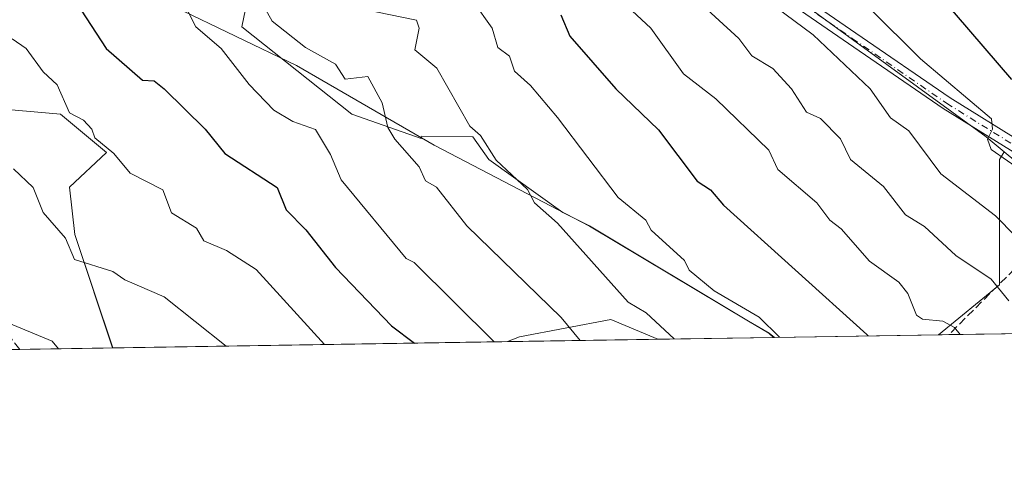
# Model space of a CAD drawing. Units: metres. Extents: x 607196 to 610637, y 4745461 to 4747828.
# Drawn here: x 608770 to 608966, y 4745461 to 4745550 of the extents above; entities that cross this region are included whole.
import ezdxf

# ---------------------------------------------------------------- set-up
doc = ezdxf.new("R2010")
doc.units = ezdxf.units.M
doc.header["$MEASUREMENT"] = 0
doc.linetypes.add('DGN Style 3', pattern=[2.307223458686699, 1.648016756204785, -0.6592067024819142])
doc.linetypes.add('DGN Style 4', pattern=[2.6384748266838614, 1.318413404963828, -0.6592067024819142, 0.001648016756204785, -0.6592067024819142])
for name, color, linetype, lineweight in [('Arbolado forestal CxS', 92, 'Continuous', 0), ('Camino eje', 30, 'DGN Style 4', 13), ('Comarca CxS', 21, 'Continuous', 0), ('Comunidad Autónoma CxS', 142, 'Continuous', 0), ('Curva de nivel maestra', 30, 'Continuous', 30), ('Curva de nivel normal', 30, 'Continuous', 0), ('Municipio', 91, 'Continuous', 13), ('Municipio CxS', 4, 'Continuous', 0), ('Pastizal CxS', 92, 'Continuous', 0), ('Pista no pavimentada Cxs', 111, 'Continuous', 0), ('Provincia CxS', 1, 'Continuous', 0), ('Senda', 7, 'DGN Style 3', 0)]:
    doc.layers.add(name, color=color, linetype=linetype, lineweight=lineweight)

msp = doc.modelspace()

# ---------------------------------------------------------------- linework, layer by layer
at = {"layer": 'Arbolado forestal CxS', "color": 92, "linetype": 'Continuous', "lineweight": 0, "extrusion": (-0.2545824373129085, -0.2658058894089129, 0.9298037490607123), "elevation": -1415658.883056773, "flags": 128}
msp.add_lwpolyline([(-2842692.809468449, 3578464.841931157), (-2842702.231925678, 3578460.949313672), (-2842712.936210647, 3578444.824716252), (-2842713.995109299, 3578442.317078782)], dxfattribs=at)
msp.add_lwpolyline([(-2842692.809468449, 3578464.841931157), (-2842702.231925678, 3578460.949313672), (-2842712.936210647, 3578444.824716252), (-2842713.995109299, 3578442.317078782)], dxfattribs=at)
at = {"layer": 'Arbolado forestal CxS', "color": 92, "linetype": 'Continuous', "lineweight": 0, "extrusion": (-0.2444851002197966, -0.003868731566413891, 0.9696453313900826), "elevation": -166460.5693039825, "flags": 128}
msp.add_lwpolyline([(-4735259.013772164, 663306.3397434371), (-4735259.013772164, 663225.5796966266)], dxfattribs=at)
at = {"layer": 'Arbolado forestal CxS', "color": 92, "linetype": 'Continuous', "lineweight": 0, "extrusion": (-0.2680708527914847, -0.0042423792773254, 0.9633898588327126), "elevation": -182599.1860569181, "flags": 128}
msp.add_lwpolyline([(-4735257.925165665, 659084.9939448751), (-4735257.925165664, 659054.070918663)], dxfattribs=at)
at = {"layer": 'Arbolado forestal CxS', "color": 92, "linetype": 'Continuous', "lineweight": 0, "extrusion": (-0.2394447838209571, -0.003788887692542078, 0.9709025902895657), "elevation": -163010.8908598079, "flags": 128}
msp.add_lwpolyline([(-4735259.259165375, 664215.1456202057), (-4735259.259165375, 664191.469220968)], dxfattribs=at)
at = {"layer": 'Arbolado forestal CxS', "color": 92, "linetype": 'Continuous', "lineweight": 0, "extrusion": (-0.2770231961173278, -0.004383538334459596, 0.9608532319790629), "elevation": -188723.03245009, "flags": 128}
msp.add_lwpolyline([(-4735259.201331303, 657406.4559264058), (-4735259.201331303, 657372.4020307369)], dxfattribs=at)
at = {"layer": 'Arbolado forestal CxS', "color": 92, "linetype": 'Continuous', "lineweight": 0, "extrusion": (-0.1984277371579334, -0.003135777710059003, 0.9801105039864307), "elevation": -134925.3934565599, "flags": 128}
msp.add_lwpolyline([(-4735273.287163562, 670420.8869396314), (-4735273.287163562, 670418.8013021485)], dxfattribs=at)
at = {"layer": 'Arbolado forestal CxS', "color": 92, "linetype": 'Continuous', "lineweight": 0, "extrusion": (-0.2669982325456743, -0.004224361309121964, 0.9636877599041176), "elevation": -181860.7982034602, "flags": 128}
msp.add_lwpolyline([(-4735260.596469908, 659346.5478262322), (-4735260.596469908, 659329.8606656594)], dxfattribs=at)
at = {"layer": 'Arbolado forestal CxS', "color": 92, "linetype": 'Continuous', "lineweight": 0, "extrusion": (-0.2455573851208339, -0.003885738494260125, 0.9693742680971951), "elevation": -167191.838632046, "flags": 128}
msp.add_lwpolyline([(-4735258.904888975, 663023.3704191), (-4735258.904888975, 662898.8855740232)], dxfattribs=at)
at = {"layer": 'Arbolado forestal CxS', "color": 92, "linetype": 'Continuous', "lineweight": 0, "extrusion": (-0.1161325085048121, -0.001837984194052439, 0.9932320284215982), "elevation": -78666.10032766564, "flags": 128}
msp.add_lwpolyline([(-4735257.226041065, 679268.6258709263), (-4735257.226041065, 679250.0606128287)], dxfattribs=at)
at = {"layer": 'Arbolado forestal CxS', "color": 92, "linetype": 'Continuous', "lineweight": 0}
for points in [[(608797.4546999997, 4745925.6983, 833.068499999994), (608808.9715, 4745898.6317, 832.0280999999959), (608812.2219000002, 4745870.192700001, 828.5871999999946), (608824.4095000001, 4745861.2545, 830.8065999999964), (608829.2836999996, 4745828.752499999, 828.0742000000029), (608813.7764999997, 4745811.548699999, 824.465200000006), (608793.5312999999, 4745805.188899999, 817.2192000000068), (608795.1561000004, 4745799.501700001, 816.6757999999973), (608801.6558999997, 4745788.125700001, 817.445200000002), (608819.7807, 4745697.521700001, 808.215400000001), (608832.7818999998, 4745624.3805, 808.1181000000071), (608844.4354999998, 4745612.7007, 809.483600000007), (608928.7880999995, 4745551.3355, 816.4245999999986), (608962.1102999998, 4745527.0943, 819.7687000000006), (608965.6869000001, 4745524.1295, 820.1263999999939)], [(608759.1661, 4745633.5031, 780.9282999999997), (608776.8022999996, 4745623.0405, 786.3934000000008), (608792.0475000005, 4745621.246900001, 791.2210999999952), (608803.4062999999, 4745608.393100001, 792.8509999999952), (608816.2594999997, 4745579.098300001, 790.3938000000054), (608816.5576999999, 4745558.771500001, 785.6610999999976), (608814.4650999998, 4745548.9069, 782.6168999999937), (608836.2861000003, 4745531.5691, 782.901199999993), (608850.0365000004, 4745526.7861, 786.3709999999992), (608850.1539000003, 4745527.226700001, 786.4900000000052), (608860.2599, 4745527.072899999, 789.569399999993), (608863.4879000002, 4745522.601100001, 789.5026000000071), (608878.1350999996, 4745512.138499999, 790.9333000000044), (608883.4319000002, 4745509.441099999, 791.9214999999967), (608914.9315, 4745490.590500001, 794.8619999999937), (608919.0214999998, 4745488.2205, 795.0402000000031), (608919.9402999999, 4745487.376, 795.0657000000066)], [(608759.1661, 4745633.5031, 780.9282999999997), (608776.8022999996, 4745623.0405, 786.3934000000008), (608792.0475000005, 4745621.246900001, 791.2210999999952), (608803.4062999999, 4745608.393100001, 792.8509999999952), (608816.2594999997, 4745579.098300001, 790.3938000000054), (608816.5576999999, 4745558.771500001, 785.6610999999976), (608814.4650999998, 4745548.9069, 782.6168999999937), (608836.2861000003, 4745531.5691, 782.901199999993), (608850.0365000004, 4745526.7861, 786.3709999999992), (608850.1539000003, 4745527.226700001, 786.4900000000052), (608860.2599, 4745527.072899999, 789.569399999993), (608863.4879000002, 4745522.601100001, 789.5026000000071), (608878.1350999996, 4745512.138499999, 790.9333000000044), (608883.4319000002, 4745509.441099999, 791.9214999999967), (608914.9315, 4745490.590500001, 794.8619999999937), (608919.0214999998, 4745488.2205, 795.0402000000031), (608919.9402999999, 4745487.376, 795.0657000000066)], [(608816.5576999999, 4745558.771500001, 785.6610999999976), (608814.4650999998, 4745548.9069, 782.6168999999937), (608836.2861000003, 4745531.5691, 782.901199999993), (608850.0365000004, 4745526.7861, 786.3709999999992), (608850.1539000003, 4745527.226700001, 786.4900000000052), (608860.2599, 4745527.072899999, 789.569399999993), (608863.4879000002, 4745522.601100001, 789.5026000000071), (608878.1350999996, 4745512.138499999, 790.9333000000044), (608883.4319000002, 4745509.441099999, 791.9214999999967), (608914.9315, 4745490.590500001, 794.8619999999937), (608919.0214999998, 4745488.2205, 795.0402000000031), (608919.9403999997, 4745487.3759, 795.0657000000066), (608896.9557999996, 4745487.0122, 789.3957999999984), (608887.6473000003, 4745490.915899999, 787.9630000000034), (608869.5455, 4745487.4915, 782.0314999999973), (608867.1686000006, 4745486.5408, 781.1052000000054), (608788.8699000003, 4745485.3018, 761.357999999993), (608781.3453000003, 4745507.737700001, 765.3705000000047), (608780.2824999997, 4745517.1469, 766.7948999999935), (608787.6469000002, 4745523.996099999, 769.9296000000032), (608778.5235000001, 4745531.599500001, 769.0519999999962), (608755.2078999998, 4745533.6271, 762.4897000000057)], [(608928.7880999995, 4745551.3355, 816.4245999999986), (608962.1102999998, 4745527.0943, 819.7687000000006), (608965.6869000001, 4745524.1295, 820.1263999999939), (608964.7279000003, 4745522.622500001, 819.6091000000015), (608964.7275, 4745510.787500001, 815.5173000000068), (608964.7273000004, 4745497.769099999, 810.5427999999956), (608952.6571000004, 4745487.8937, 804.5005999999995), (608919.9403999997, 4745487.3759, 795.0657000000066), (608919.0214999998, 4745488.2205, 795.0402000000031), (608914.9315, 4745490.590500001, 794.8619999999937), (608883.4319000002, 4745509.441099999, 791.9214999999967), (608878.1350999996, 4745512.138499999, 790.9333000000044), (608863.4879000002, 4745522.601100001, 789.5026000000071), (608860.2599, 4745527.072899999, 789.569399999993), (608850.1539000003, 4745527.226700001, 786.4900000000052), (608850.0365000004, 4745526.7861, 786.3709999999992), (608836.2861000003, 4745531.5691, 782.901199999993), (608814.4650999998, 4745548.9069, 782.6168999999937), (608816.5576999999, 4745558.771500001, 785.6610999999976)], [(608613.5449000001, 4745546.5877, 712.8956000000035), (608636.0292999997, 4745546.370300001, 721.6774000000005), (608652.4307000004, 4745546.043500001, 728.184500000003), (608667.5247, 4745548.037900001, 734.0746000000072), (608680.1923000002, 4745549.8475, 739.092300000004), (608700.9738999996, 4745546.806100001, 746.6695000000037), (608720.2342999997, 4745543.258099999, 752.6508999999934), (608755.2078999998, 4745533.6271, 762.4897000000057), (608778.5235000001, 4745531.599500001, 769.0519999999962), (608787.6469000002, 4745523.996099999, 769.9296000000032), (608780.2824999997, 4745517.1469, 766.7948999999935), (608781.3453000003, 4745507.737700001, 765.3705000000047), (608788.8698000005, 4745485.301899999, 761.3580999999978)], [(608613.5449000001, 4745546.5877, 712.8956000000035), (608636.0292999997, 4745546.370300001, 721.6774000000005), (608652.4307000004, 4745546.043500001, 728.184500000003), (608667.5247, 4745548.037900001, 734.0746000000072), (608680.1923000002, 4745549.8475, 739.092300000004), (608700.9738999996, 4745546.806100001, 746.6695000000037), (608720.2342999997, 4745543.258099999, 752.6508999999934), (608755.2078999998, 4745533.6271, 762.4897000000057), (608778.5235000001, 4745531.599500001, 769.0519999999962), (608787.6469000002, 4745523.996099999, 769.9296000000032), (608780.2824999997, 4745517.1469, 766.7948999999935), (608781.3453000003, 4745507.737700001, 765.3705000000047), (608788.8698000005, 4745485.301899999, 761.3580999999978)], [(608755.2078999998, 4745533.6271, 762.4897000000057), (608778.5235000001, 4745531.599500001, 769.0519999999962), (608787.6469000002, 4745523.996099999, 769.9296000000032), (608780.2824999997, 4745517.1469, 766.7948999999935), (608781.3453000003, 4745507.737700001, 765.3705000000047), (608788.8699000003, 4745485.3018, 761.357999999993), (608649.7752, 4745483.1007, 728.6297999999952)], [(608965.6869000001, 4745524.1295, 820.1263999999939), (608964.7279000003, 4745522.622500001, 819.6091000000015), (608964.7275, 4745510.787500001, 815.5173000000068), (608964.7273000004, 4745497.769099999, 810.5427999999956), (608952.6573000001, 4745487.893800001, 804.5005999999995)], [(608965.6869000001, 4745524.1295, 820.1263999999939), (608964.7279000003, 4745522.622500001, 819.6091000000015), (608964.7275, 4745510.787500001, 815.5173000000068), (608964.7273000004, 4745497.769099999, 810.5427999999956), (608952.6573000001, 4745487.893800001, 804.5005999999995)]]:
    msp.add_polyline3d(points, dxfattribs=at)
msp.add_polyline3d([(609010.8984000003, 4745488.815300001, 818.9750000000058), (608952.6571000004, 4745487.8937, 804.5005999999995), (608964.7273000004, 4745497.769099999, 810.5427999999956), (608964.7275, 4745510.787500001, 815.5173000000068), (608964.7279000003, 4745522.622500001, 819.6091000000015), (608965.6869000001, 4745524.1295, 820.1263999999939), (608997.0125000002, 4745498.1645, 820.2590999999958)], close=True, dxfattribs=at)
msp.add_3dface([(608896.9557999996, 4745487.0122, 789.3957999999984), (608867.1686000006, 4745486.5408, 781.1052000000054), (608869.5455, 4745487.4915, 782.0314999999973), (608887.6473000003, 4745490.915899999, 787.9630000000034)], dxfattribs=at)
at = {"layer": 'Camino eje', "color": 30, "linetype": 'DGN Style 4', "lineweight": 13}
msp.add_polyline3d([(608821.8479000004, 4745702.6483, 810.5727999999945), (608826.1343, 4745688.043299999, 810.0555000000023), (608827.2455000002, 4745675.9783, 809.9106000000029), (608830.4205, 4745655.0233, 810.4328999999999), (608833.5954999998, 4745640.7357, 810.3986000000006), (608836.2943000002, 4745631.3695, 810.7192000000068), (608842.0093, 4745621.526900001, 811.3142999999982), (608848.6766999997, 4745615.176899999, 811.2176000000036), (608854.2330999998, 4745609.779300001, 810.8366999999998), (608860.1069, 4745602.159299999, 812.5157999999938), (608867.0919000005, 4745594.698100001, 810.1836999999941), (608870.4254999999, 4745592.3169, 810.0158999999985), (608879.3157000003, 4745586.760700001, 810.8920999999973), (608887.8881000001, 4745581.9981, 812.1582999999956), (608901.0642999997, 4745572.314300001, 813.9867999999989), (608909.0018999996, 4745565.0119, 814.647100000002), (608919.6381000001, 4745557.5505, 815.5862999999954), (608935.5132999998, 4745546.596700001, 817.8199000000022), (608954.2456999999, 4745533.7379, 819.6046000000061), (608968.8507000003, 4745524.689300001, 825.282600000006), (608985.0433, 4745518.180500001, 826.3696999999956)], dxfattribs=at)
at = {"layer": 'Comarca CxS', "color": 21, "linetype": 'Continuous', "lineweight": 0, "flags": 128}
msp.add_lwpolyline([(607269.1539867123, 4745461.253175839), (607232.3000008152, 4745460.669982511), (607231.6072551884, 4745505.100578197), (607203.3451390798, 4747317.746673256), (607196.2300008159, 4747774.089982487), (607828.6038793476, 4747784.105865715), (609105.0556316631, 4747804.323006446), (610326.76400946, 4747823.673091681), (610599.3200008426, 4747827.989982489), (610623.2231299451, 4746341.865445428), (610626.7164546171, 4746124.675658757), (610627.2097117049, 4746094.008483036), (610636.5300008416, 4745514.539982513), (609363.5328491477, 4745494.395527949), (608920.0921348641, 4745487.378331319), (608627.2568477399, 4745482.74437976)], close=True, dxfattribs=at)
at = {"layer": 'Comunidad Autónoma CxS', "color": 142, "linetype": 'Continuous', "lineweight": 0, "flags": 128}
msp.add_lwpolyline([(607269.1539867123, 4745461.253175839), (607232.3000008152, 4745460.669982511), (607231.6072551884, 4745505.100578197), (607203.3451390798, 4747317.746673256), (607196.2300008159, 4747774.089982487), (607828.6038793476, 4747784.105865715), (609105.0556316631, 4747804.323006446), (610326.76400946, 4747823.673091681), (610599.3200008426, 4747827.989982489), (610623.2231299451, 4746341.865445428), (610626.7164546171, 4746124.675658757), (610627.2097117049, 4746094.008483036), (610636.5300008416, 4745514.539982513), (609363.5328491477, 4745494.395527949), (608920.0921348641, 4745487.378331319), (608627.2568477399, 4745482.74437976)], close=True, dxfattribs=at)
at = {"layer": 'Curva de nivel maestra', "color": 30, "linetype": 'Continuous', "lineweight": 30, "flags": 128}
for points, elevation in [([(608833.4500000002, 4745752.970100001), (608863.5999999996, 4745692.610099999), (608863.3899999997, 4745688.9101), (608860.1100000005, 4745679.630100001), (608859.7599999999, 4745674.610099999), (608860.8300000001, 4745670.350099999), (608865.8399999999, 4745659.360099999), (608865.1100000005, 4745648.630100001), (608866.2100000001, 4745638.610099999), (608867.9199999999, 4745635.440099999), (608872.3300000001, 4745631.850099999), (608880.9600000001, 4745626.4801), (608884.8499999996, 4745622.370100001), (608892.6299999999, 4745612.1501), (608896.4400000004, 4745608.610099999), (608901.9299999997, 4745605.450099999), (608910.4600000001, 4745601.9801), (608921.3099999996, 4745590.8301), (608934.1600000003, 4745575.6801), (608937.5300000003, 4745573.050100001), (608940.2199999997, 4745568.610099999), (608947.6200000001, 4745561.140100001), (608967.0899999999, 4745538.420100001)], 825), ([(608768.7400000002, 4745572.2601), (608771.0899999999, 4745570.7601), (608773.0899999999, 4745566.700099999), (608779.4400000004, 4745560.610099999), (608782.6500000004, 4745552.170100001), (608787.5599999996, 4745544.610099999), (608794.7999999998, 4745538.3201), (608797.0899999999, 4745538.210100001), (608799.1100000005, 4745536.630100001), (608807.2300000006, 4745528.610099999), (608811.0899999999, 4745523.8201), (608821.5099999999, 4745517.030099999), (608823.25, 4745512.610099999), (608827.1900000004, 4745508.710100001), (608833.0899999999, 4745501.190099999), (608844.1399999997, 4745489.6601), (608848.7081000004, 4745486.2489)], 775.0000000000001), ([(608877.75, 4745551.270099999), (608879.5, 4745547.020099999), (608888.6500000004, 4745536.610099999), (608897.0899999999, 4745528.470100001), (608904.7699999996, 4745518.290100001), (608907.4299999997, 4745516.610099999), (608910.0199999996, 4745513.540100001), (608938.4299999997, 4745487.950099999), (608938.6835000003, 4745487.672800001)], 800)]:
    msp.add_lwpolyline(points, dxfattribs=dict(at, elevation=elevation))
at = {"layer": 'Curva de nivel normal', "color": 30, "linetype": 'Continuous', "lineweight": 0, "flags": 128}
for points, elevation in [([(608825.2199999997, 4745744.74), (608851.1600000003, 4745692.609999999), (608851.4400000004, 4745690.609999999), (608848.1900000004, 4745680.609999999), (608848.29, 4745675.810000001), (608854.7000000002, 4745654.220000001), (608854.4000000004, 4745644.609999999), (608855.25, 4745636.77), (608858.6100000005, 4745630.609999999), (608871.4199999999, 4745620.939999999), (608888.0700000003, 4745603.59), (608902.8700000001, 4745592.390000001), (608918.6500000004, 4745574.17), (608936.4000000004, 4745555.92), (608939, 4745552.52), (608949.04, 4745542.560000001), (608963.1600000003, 4745530.680000001), (608963.3399999999, 4745528.609999999), (608962.3300000001, 4745526.609999999), (608963.0899999999, 4745524.609999999), (608976.0599999996, 4745515.58)], 820), ([(608767.1399999997, 4745606.66), (608772.7599999999, 4745594.279999999), (608796.04, 4745560.609999999), (608803.4299999997, 4745552.609999999), (608805.3600000005, 4745548.880000001), (608810.3899999997, 4745544.609999999), (608815.9299999997, 4745537.449999999), (608820.8300000001, 4745532.350000001), (608824.6200000001, 4745530.140000001), (608829.0899999999, 4745528.52), (608832.0899999999, 4745523.609999999), (608834.1699999999, 4745518.609999999), (608847.0899999999, 4745502.99), (608848.6600000003, 4745502.180000001), (608864.4916000003, 4745486.498600001)], 780.0000000000001), ([(608817.0899999999, 4745556.17), (608820.4800000006, 4745550), (608827.0899999999, 4745544.789999999), (608833.0899999999, 4745541.5), (608834.9900000002, 4745538.51), (608839.4900000002, 4745539.01), (608842.3099999996, 4745533.83), (608843.4299999997, 4745528.949999999), (608844.8300000001, 4745526.609999999), (608849.6500000004, 4745521.17), (608850.8899999997, 4745518.41), (608853.0899999999, 4745517.109999999), (608859.0899999999, 4745509.480000001), (608877.7800000003, 4745491.300000001), (608881.5795999998, 4745486.768999999)], 785), ([(608903.6600000003, 4745555.180000001), (608913.0700000003, 4745546.59), (608915.6200000001, 4745543.140000001), (608919.79, 4745540.609999999), (608923.4699999997, 4745536.609999999), (608926.4299999997, 4745531.949999999), (608929.2199999997, 4745530.74), (608933.1900000004, 4745526.710000001), (608935.1799999997, 4745522.609999999), (608941.75, 4745517.27), (608946.1100000005, 4745511.630000001), (608949.8300000001, 4745509.350000001), (608956.0899999999, 4745503.609999999), (608963.0899999999, 4745498.890000001), (608966.5800000001, 4745494.609999999)], 810), ([(608860.3700000001, 4745553.890000001), (608864.0999999996, 4745548.609999999), (608865.25, 4745544.77), (608867.54, 4745543.060000001), (608868.5700000003, 4745540.09), (608871.7400000002, 4745537.26), (608877.0899999999, 4745530.9), (608889.0899999999, 4745515.060000001), (608894.5800000001, 4745510.609999999), (608895.6500000004, 4745508.609999999), (608902.2699999996, 4745502.609999999), (608903.1699999999, 4745500.689999999), (608908.1500000004, 4745496.609999999), (608917.0899999999, 4745491.380000001), (608921.1015, 4745487.394400001)], 795), ([(608889.1399999997, 4745554.66), (608895.5599999996, 4745548.609999999), (608902.0700000003, 4745539.59), (608908.4600000001, 4745534.609999999), (608918.9600000001, 4745524.480000001), (608920.7999999998, 4745520.609999999), (608928.5199999996, 4745514.039999999), (608931.0899999999, 4745510.59), (608933.3499999996, 4745508.869999999), (608938.9600000001, 4745502.480000001), (608944.7699999996, 4745498.289999999), (608946.5300000003, 4745496.050000001), (608948.29, 4745491.810000001), (608949.4400000004, 4745490.960000001), (608953.5, 4745490.609999999), (608955.8300000001, 4745489.350000001), (608956.9545, 4745487.961800001)], 805), ([(608918.5899999999, 4745554.109999999), (608927.7699999996, 4745547.289999999), (608939.1100000005, 4745536.630000001), (608943.0899999999, 4745530.880000001), (608946.7400000002, 4745528.26), (608953.0899999999, 4745519.74), (608963.9100000003, 4745511.430000001), (608967.9199999999, 4745507.439999999)], 815.0000000000001), ([(608841.0899999999, 4745551.82), (608849.0899999999, 4745550.210000001), (608849.6399999997, 4745548.609999999), (608848.8200000003, 4745544.34), (608853.1799999997, 4745540.699999999), (608859.7000000002, 4745529.220000001), (608861.8200000003, 4745527.34), (608864.9299999997, 4745522.449999999), (608871.1500000004, 4745516.67), (608872.5099999999, 4745514.029999999), (608877.0899999999, 4745510.029999999), (608891.0899999999, 4745494.350000001), (608894.6900000004, 4745492.210000001), (608900.2399000004, 4745487.064300001)], 790), ([(608768.9699999997, 4745546.49), (608771.6900000004, 4745544.609999999), (608775.0899999999, 4745539.99), (608777.8399999999, 4745537.359999999), (608780.2999999998, 4745531.82), (608783.0899999999, 4745530.380000001), (608784.7400000002, 4745528.609999999), (608785.3600000005, 4745526.880000001), (608789.0899999999, 4745523.82), (608792.3600000005, 4745519.880000001), (608798.8099999996, 4745516.609999999), (608800.5199999996, 4745512.039999999), (608805.4699999997, 4745508.99), (608806.9800000006, 4745506.5), (608811.4600000001, 4745504.609999999), (608817.3200000003, 4745500.84), (608830.9029999999, 4745485.9671)], 770), ([(608769.2100000001, 4745520.730000001), (608773.0899999999, 4745517.039999999), (608775.0899999999, 4745512.09), (608779.5099999999, 4745507.029999999), (608781.2800000003, 4745502.800000001), (608788.9199999999, 4745500.439999999), (608791.2800000003, 4745498.800000001), (608799.0899999999, 4745495.439999999), (608811.3688000003, 4745485.658)], 765), ([(608767.1399999997, 4745490.66), (608776.8600000005, 4745486.609999999), (608778.1124, 4745485.1317)], 760)]:
    msp.add_lwpolyline(points, dxfattribs=dict(at, elevation=elevation))
at = {"layer": 'Municipio', "color": 91, "linetype": 'Continuous', "lineweight": 13, "flags": 128}
msp.add_lwpolyline([(608687.1020000017, 4745606.660000003), (608722.570000002, 4745588.509000001), (608756.0520000004, 4745574.128000001), (608789.0360000023, 4745558.724000001), (608825.3520000001, 4745541.196000001), (608852.616000002, 4745525.476000001), (608883.4450000009, 4745509.413000003), (608914.9420000005, 4745490.561000001), (608919.0380000002, 4745488.190000001), (608920.0921348667, 4745487.37833132)], dxfattribs=at)
msp.add_lwpolyline([(608687.1020000017, 4745606.660000003), (608722.570000002, 4745588.509000001), (608756.0520000004, 4745574.128000001), (608789.0360000023, 4745558.724000001), (608825.3520000001, 4745541.196000001), (608852.616000002, 4745525.476000001), (608883.4450000009, 4745509.413000003), (608914.9420000005, 4745490.561000001), (608919.0380000002, 4745488.190000001), (608920.0921348667, 4745487.37833132)], dxfattribs=at)
at = {"layer": 'Municipio CxS', "color": 4, "linetype": 'Continuous', "lineweight": 0, "flags": 128}
msp.add_lwpolyline([(609363.5328491477, 4745494.395527949), (608920.0921348641, 4745487.378331319), (608919.0379999997, 4745488.189999999), (608914.9419999999, 4745490.561000001), (608883.4450000003, 4745509.413000002), (608852.6160000014, 4745525.476), (608825.3519999994, 4745541.196), (608789.0359999995, 4745558.724000001), (608756.0519999998, 4745574.128000001), (608722.5699999993, 4745588.509000001), (608687.101999999, 4745606.660000001), (608676.1120000008, 4745587.630999999), (608668.5169999995, 4745572.318), (608657.4349999999, 4745549.858999999), (608647.8330000001, 4745531.988000001), (608643.2510000004, 4745520.132999999), (608638.9140000005, 4745509.297), (608627.2568477399, 4745482.74437976), (607269.1539867123, 4745461.253175839)], dxfattribs=at)
msp.add_lwpolyline([(608920.0921348641, 4745487.378331319), (608627.2568477399, 4745482.74437976), (608638.9140000005, 4745509.297), (608643.2510000004, 4745520.132999999), (608647.8330000001, 4745531.988000001), (608657.4349999999, 4745549.858999999), (608668.5169999995, 4745572.318), (608676.1120000008, 4745587.630999999), (608687.101999999, 4745606.660000001), (608722.5699999993, 4745588.509000001), (608756.0519999998, 4745574.128000001), (608789.0359999995, 4745558.724000001), (608825.3519999994, 4745541.196), (608852.6160000014, 4745525.476), (608883.4450000003, 4745509.413000002), (608914.9419999999, 4745490.561000001), (608919.0379999997, 4745488.189999999)], close=True, dxfattribs=at)
at = {"layer": 'Pastizal CxS', "color": 92, "linetype": 'Continuous', "lineweight": 0}
for points in [[(608797.4546999997, 4745925.6983, 833.068499999994), (608808.9715, 4745898.6317, 832.0280999999959), (608812.2219000002, 4745870.192700001, 828.5871999999946), (608824.4095000001, 4745861.2545, 830.8065999999964), (608829.2836999996, 4745828.752499999, 828.0742000000029), (608813.7764999997, 4745811.548699999, 824.465200000006), (608793.5312999999, 4745805.188899999, 817.2192000000068), (608795.1561000004, 4745799.501700001, 816.6757999999973), (608801.6558999997, 4745788.125700001, 817.445200000002), (608819.7807, 4745697.521700001, 808.215400000001), (608832.7818999998, 4745624.3805, 808.1181000000071), (608844.4354999998, 4745612.7007, 809.483600000007), (608928.7880999995, 4745551.3355, 816.4245999999986), (608962.1102999998, 4745527.0943, 819.7687000000006), (608965.6869000001, 4745524.1295, 820.1263999999939)], [(608997.0125000002, 4745498.1645, 820.2590999999958), (608965.6869000001, 4745524.1295, 820.1263999999939), (608962.1102999998, 4745527.0943, 819.7687000000006), (608928.7880999995, 4745551.3355, 816.4245999999986), (608844.4354999998, 4745612.7007, 809.483600000007), (608832.7818999998, 4745624.3805, 808.1181000000071), (608819.7807, 4745697.521700001, 808.215400000001), (608801.6558999997, 4745788.125700001, 817.445200000002)]]:
    msp.add_polyline3d(points, dxfattribs=at)
at = {"layer": 'Pista no pavimentada Cxs', "color": 111, "linetype": 'Continuous', "lineweight": 0}
for points in [[(608968.2843000004, 4745523.569700001, 825.3533000000026), (608953.5625, 4745532.6909, 819.1293000000006), (608934.8044999996, 4745545.567100001, 817.3162000000011), (608918.9243000001, 4745556.524499999, 815.2973000000056), (608908.2165000001, 4745564.035900001, 814.2513999999939), (608900.2686999999, 4745571.347899999, 813.6404999999941), (608887.2117, 4745580.9439, 811.8168000000006), (608878.6804999998, 4745585.683499999, 810.5831000000035), (608869.7304999996, 4745591.2773, 809.5947000000016), (608866.2641000003, 4745593.7531, 809.6370000000024), (608859.1533000004, 4745601.348900001, 811.1938999999985), (608853.2977, 4745608.9453, 810.2090000000027), (608847.8103, 4745614.2761, 810.6720999999961), (608841.0179000003, 4745620.744899999, 810.8938999999956), (608835.1359000001, 4745630.8751, 810.338699999993), (608832.3837000001, 4745640.426700001, 809.8552999999956), (608829.1911000004, 4745654.7937, 809.8513999999996), (608826.0040999996, 4745675.827099999, 809.5866999999998), (608824.9007000001, 4745687.807700001, 809.6512999999978), (608820.6460999995, 4745702.3047, 810.1597000000039)], [(608968.2843000004, 4745523.569700001, 825.3533000000026), (608953.5625, 4745532.6909, 819.1293000000006), (608934.8044999996, 4745545.567100001, 817.3162000000011), (608918.9243000001, 4745556.524499999, 815.2973000000056), (608908.2165000001, 4745564.035900001, 814.2513999999939), (608900.2686999999, 4745571.347899999, 813.6404999999941), (608887.2117, 4745580.9439, 811.8168000000006), (608878.6804999998, 4745585.683499999, 810.5831000000035), (608869.7304999996, 4745591.2773, 809.5947000000016), (608866.2641000003, 4745593.7531, 809.6370000000024), (608859.1533000004, 4745601.348900001, 811.1938999999985), (608853.2977, 4745608.9453, 810.2090000000027), (608847.8103, 4745614.2761, 810.6720999999961), (608841.0179000003, 4745620.744899999, 810.8938999999956), (608835.1359000001, 4745630.8751, 810.338699999993), (608832.3837000001, 4745640.426700001, 809.8552999999956), (608829.1911000004, 4745654.7937, 809.8513999999996), (608826.0040999996, 4745675.827099999, 809.5866999999998), (608824.9007000001, 4745687.807700001, 809.6512999999978), (608820.6460999995, 4745702.3047, 810.1597000000039)], [(608823.0499, 4745702.9921, 811.0874999999943), (608827.3679000001, 4745688.278899999, 810.4712000000001), (608828.4868999999, 4745676.1293, 810.5188000000054), (608831.6501000002, 4745655.252699999, 811.0151000000043), (608834.8073000005, 4745641.044700001, 810.9679999999935), (608837.4527000004, 4745631.863700001, 811.0988000000071), (608843.0006999997, 4745622.308900001, 811.7976999999955), (608849.5433, 4745616.0779, 811.8070000000008), (608855.1683, 4745610.613500001, 811.4744000000064), (608861.0603, 4745602.969900001, 813.5770000000048), (608867.9194999998, 4745595.643100001, 810.8307000000059), (608871.1206999999, 4745593.356500001, 810.7228999999934), (608879.9506999999, 4745587.8377, 811.3322999999947), (608888.5645000003, 4745583.052300001, 812.684500000003), (608901.8601000002, 4745573.280900001, 814.4946000000054), (608909.7874999996, 4745565.987700001, 815.1003999999957), (608920.3520999998, 4745558.5767, 816.0632000000041), (608936.2219000002, 4745547.626499999, 818.3196999999927), (608954.9291000003, 4745534.7851, 820.1092999999966), (608969.4172999999, 4745525.808700001, 825.0991999999969)], [(608823.0499, 4745702.9921, 811.0874999999943), (608827.3679000001, 4745688.278899999, 810.4712000000001), (608828.4868999999, 4745676.1293, 810.5188000000054), (608831.6501000002, 4745655.252699999, 811.0151000000043), (608834.8073000005, 4745641.044700001, 810.9679999999935), (608837.4527000004, 4745631.863700001, 811.0988000000071), (608843.0006999997, 4745622.308900001, 811.7976999999955), (608849.5433, 4745616.0779, 811.8070000000008), (608855.1683, 4745610.613500001, 811.4744000000064), (608861.0603, 4745602.969900001, 813.5770000000048), (608867.9194999998, 4745595.643100001, 810.8307000000059), (608871.1206999999, 4745593.356500001, 810.7228999999934), (608879.9506999999, 4745587.8377, 811.3322999999947), (608888.5645000003, 4745583.052300001, 812.684500000003), (608901.8601000002, 4745573.280900001, 814.4946000000054), (608909.7874999996, 4745565.987700001, 815.1003999999957), (608920.3520999998, 4745558.5767, 816.0632000000041), (608936.2219000002, 4745547.626499999, 818.3196999999927), (608954.9291000003, 4745534.7851, 820.1092999999966), (608969.4172999999, 4745525.808700001, 825.0991999999969)]]:
    msp.add_polyline3d(points, dxfattribs=at)
at = {"layer": 'Provincia CxS', "color": 1, "linetype": 'Continuous', "lineweight": 0, "flags": 128}
msp.add_lwpolyline([(607269.1539867123, 4745461.253175839), (607232.3000008152, 4745460.669982511), (607231.6072551884, 4745505.100578197), (607203.3451390798, 4747317.746673256), (607196.2300008159, 4747774.089982487), (607828.6038793476, 4747784.105865715), (609105.0556316631, 4747804.323006446), (610326.76400946, 4747823.673091681), (610599.3200008426, 4747827.989982489), (610623.2231299451, 4746341.865445428), (610626.7164546171, 4746124.675658757), (610627.2097117049, 4746094.008483036), (610636.5300008416, 4745514.539982513), (609363.5328491477, 4745494.395527949), (608920.0921348641, 4745487.378331319), (608627.2568477399, 4745482.74437976)], close=True, dxfattribs=at)
at = {"layer": 'Senda', "color": 7, "linetype": 'DGN Style 3', "lineweight": 0, "extrusion": (0.7034102908964079, -0.710736620714257, 0.008210885257337758), "elevation": -2944440.423937343, "flags": 128}
msp.add_lwpolyline([(3771000.054166742, 25003.43833108554), (3770986.276436861, 25001.62606999443), (3770958.56741528, 24984.14278063472)], dxfattribs=at)
at = {"layer": 'Senda', "color": 7, "linetype": 'DGN Style 3', "lineweight": 0}
msp.add_polyline3d([(608770.4325000001, 4745485.0101, 762.7715000000027), (608763.4210999999, 4745494.025699999, 762.3925000000019), (608745.9584999997, 4745519.690300001, 761.5966999999946), (608733.3909, 4745533.051700001, 758.4291999999988), (608722.4106999999, 4745542.709100001, 754.2538000000059), (608707.4617, 4745549.3237, 750.590200000006), (608689.0730999997, 4745551.837300001, 743.7378000000026), (608670.5521, 4745552.630899999, 736.4464000000008), (608648.0625, 4745551.7049, 728.3681999999973), (608618.9583000002, 4745549.7205, 716.5142999999953), (608614.5253, 4745547.710700001, 713.9339000000036)], dxfattribs=at)

doc.saveas('drawing.dxf')
